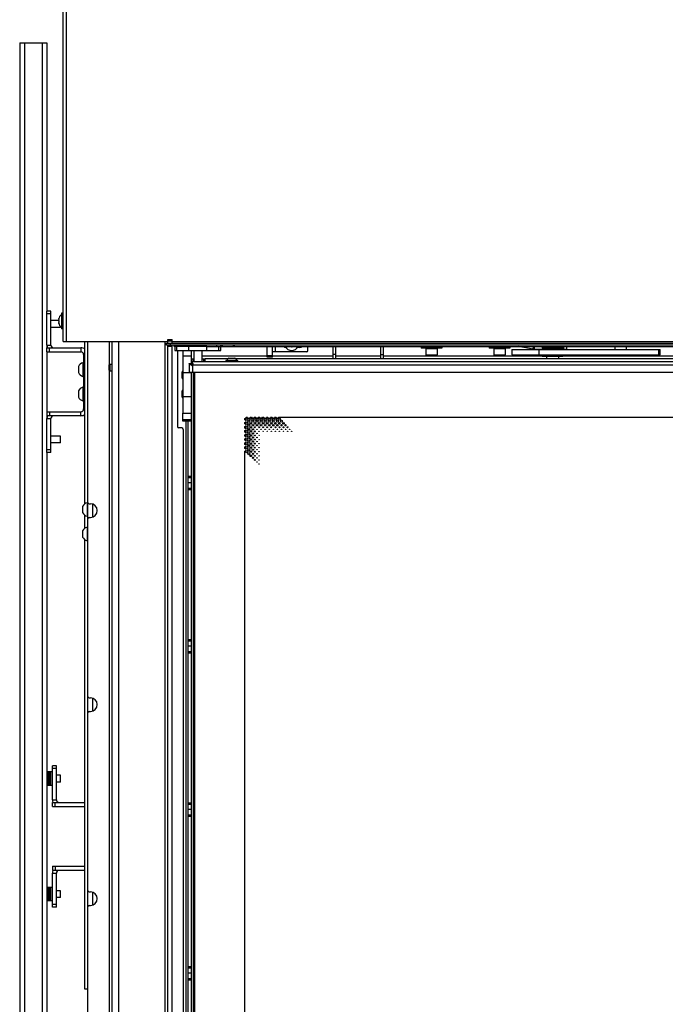
# Model space of a CAD drawing. Units: millimetres. Extents: x 0 to 420, y 0 to 297.
# Drawn here: x 222 to 269, y 165 to 238 of the extents above; entities that cross this region are included whole.
import ezdxf

# ---------------------------------------------------------------- set-up
doc = ezdxf.new("R2010")
doc.units = ezdxf.units.MM
doc.header["$LTSCALE"] = 23.1
doc.layers.get('0').update_dxf_attribs({"linetype": 'CONTINUOUS'})
for name, color, linetype in [('AUTO_AXIS', 7, 'CONTINUOUS'), ('BEZUGSACHSEN', 7, 'CONTINUOUS'), ('FASEN', 7, 'CONTINUOUS'), ('RUNDUNGEN', 7, 'CONTINUOUS'), ('SKIZZEN_EBENEN', 7, 'CONTINUOUS')]:
    doc.layers.add(name, color=color, linetype=linetype)

msp = doc.modelspace()

# ---------------------------------------------------------------- linework, layer by layer
at = {"color": 3, "linetype": 'CONTINUOUS'}
for p, q in [((224.943, 214.025), (224.943, 269.155)), ((221.743, 235.995), (221.743, 160.995)), ((221.743, 235.995), (223.743, 235.995)), ((223.743, 235.995), (223.743, 216.255)), ((224.943, 214.025), (232.643, 214.025)), ((226.542, 202.085), (226.542, 214.025)), ((232.543, 213.905), (329.743, 213.905)), ((232.943, 213.905), (232.943, 214.175)), ((223.743, 213.755), (223.743, 213.555)), ((223.743, 213.255), (223.743, 208.855)), ((232.943, 140.455), (232.943, 213.755)), ((233.153, 213.655), (233.093, 213.655)), ((235.507, 213.655), (234.179, 213.655)), ((236.543, 213.655), (326.363, 213.655)), ((237.543, 213.655), (237.543, 213.755)), ((239.943, 212.855), (239.943, 213.655)), ((244.793, 212.755), (244.793, 213.655)), ((248.493, 212.755), (248.493, 213.655)), ((259.5, 213.463), (258.409, 213.655)), ((259.587, 213.455), (260.308, 213.455)), ((261.538, 213.455), (261.943, 213.455)), ((234.193, 212.405), (234.193, 211.755)), ((234.343, 212.555), (327.943, 212.555)), ((234.493, 212.755), (234.543, 212.755)), ((235.143, 212.755), (235.393, 212.755)), ((235.393, 212.555), (235.393, 212.755)), ((234.193, 211.755), (328.093, 211.755)), ((223.743, 208.555), (223.743, 208.355)), ((223.743, 205.855), (223.743, 160.995)), ((226.542, 200.285), (226.542, 201.224)), ((226.542, 166.355), (226.542, 199.424)), ((226.743, 166.355), (226.542, 166.355))]:
    msp.add_line(p, q, dxfattribs=at)
at = {"color": 9, "linetype": 'CONTINUOUS'}
for p, q in [((225.193, 214.025), (225.193, 268.955)), ((222.093, 235.995), (222.093, 160.995)), ((223.393, 235.995), (223.393, 160.995)), ((224.626, 215.696), (224.614, 215.696)), ((224.626, 215.354), (224.614, 215.354)), ((228.343, 212.325), (228.343, 214.025)), ((229.043, 140.205), (229.043, 214.025)), ((232.443, 140.455), (232.443, 214.025)), ((232.643, 214.075), (232.943, 214.075)), ((232.843, 213.755), (232.843, 213.905)), ((329.343, 214.005), (232.943, 214.005)), ((223.743, 213.755), (224.043, 213.755)), ((226.243, 213.555), (226.243, 213.255)), ((226.542, 213.055), (226.443, 213.055)), ((232.643, 213.675), (232.943, 213.675)), ((233.306, 213.355), (233.306, 213.655)), ((233.393, 213.655), (233.393, 213.755)), ((236.243, 213.655), (236.243, 213.755)), ((236.38, 213.355), (236.38, 213.655)), ((236.643, 213.755), (236.643, 213.655)), ((237.443, 213.755), (237.443, 213.655)), ((240.543, 213.255), (240.543, 213.655)), ((244.993, 213.055), (244.793, 213.055)), ((248.293, 213.055), (248.493, 213.055)), ((259.5, 213.463), (259.534, 213.655)), ((259.587, 213.455), (259.587, 213.655)), ((259.923, 213.435), (259.923, 213.035)), ((261.743, 213.655), (261.743, 213.455)), ((268.741, 213.035), (268.741, 213.435)), ((234.343, 212.755), (234.493, 212.755)), ((234.485, 212.348), (234.485, 212.322)), ((235.293, 212.555), (235.293, 212.755)), ((240.343, 212.955), (239.943, 212.955)), ((251.598, 213.045), (252.448, 213.045)), ((256.598, 213.045), (257.448, 213.045)), ((228.343, 147.925), (228.343, 211.885)), ((234.4, 212.263), (234.426, 212.263)), ((234.443, 212.255), (234.443, 211.755)), ((234.493, 212.305), (327.793, 212.305)), ((234.582, 211.755), (234.582, 142.555)), ((226.243, 208.555), (226.243, 208.855)), ((226.542, 209.055), (226.443, 209.055)), ((223.743, 208.355), (224.043, 208.355)), ((233.993, 141.805), (233.993, 208.155)), ((234.143, 204.116), (234.343, 204.116)), ((234.143, 204.018), (234.343, 204.018)), ((234.343, 203.626), (234.143, 203.626)), ((234.143, 203.234), (234.343, 203.234)), ((234.143, 203.136), (234.343, 203.136)), ((227.093, 202.052), (227.093, 201.098)), ((234.143, 192.088), (234.343, 192.088)), ((234.143, 191.99), (234.343, 191.99)), ((234.343, 191.598), (234.143, 191.598)), ((234.143, 191.206), (234.343, 191.206)), ((234.143, 191.108), (234.343, 191.108)), ((227.093, 187.772), (227.093, 186.818)), ((224.143, 180.295), (224.443, 180.295)), ((234.143, 180.059), (234.343, 180.059)), ((234.143, 179.961), (234.343, 179.961)), ((234.343, 179.569), (234.143, 179.569)), ((234.143, 179.177), (234.343, 179.177)), ((234.143, 179.079), (234.343, 179.079)), ((224.143, 174.895), (224.443, 174.895)), ((227.093, 173.492), (227.093, 172.538)), ((234.143, 168.031), (234.343, 168.031)), ((234.143, 167.933), (234.343, 167.933)), ((234.343, 167.541), (234.143, 167.541)), ((234.143, 167.149), (234.343, 167.149)), ((234.143, 167.051), (234.343, 167.051))]:
    msp.add_line(p, q, dxfattribs=at)
at = {"color": 7, "linetype": 'CONTINUOUS'}
for p, q in [((224.808, 216.1), (224.808, 214.95)), ((224.943, 216.1), (224.808, 216.1)), ((224.625, 215.555), (224.043, 215.555)), ((224.605, 215.67), (224.614, 215.696)), ((224.621, 215.67), (224.605, 215.67)), ((224.621, 215.38), (224.605, 215.38)), ((224.605, 215.38), (224.614, 215.354)), ((224.613, 215.575), (224.614, 215.575)), ((224.614, 215.475), (224.613, 215.475)), ((224.743, 215.055), (224.043, 215.055)), ((224.743, 215.055), (224.743, 215.115)), ((224.943, 214.95), (224.808, 214.95)), ((226.743, 127.505), (226.743, 214.025)), ((228.543, 140.205), (228.543, 214.025)), ((232.543, 213.755), (232.543, 213.905)), ((232.643, 213.905), (232.643, 214.175)), ((232.643, 214.175), (232.943, 214.175)), ((226.443, 213.055), (226.443, 209.055)), ((329.743, 213.755), (232.543, 213.755)), ((232.643, 140.155), (232.643, 213.755)), ((233.093, 213.655), (233.093, 213.755)), ((233.143, 213.655), (233.143, 213.355)), ((233.143, 213.355), (236.543, 213.355)), ((234.179, 213.655), (233.153, 213.655)), ((234.179, 213.355), (234.179, 213.655)), ((235.507, 213.355), (235.507, 213.655)), ((235.507, 213.655), (236.543, 213.655)), ((236.543, 213.355), (236.543, 213.755)), ((236.593, 213.755), (236.593, 213.655)), ((237.493, 213.755), (237.493, 213.655)), ((240.343, 212.855), (240.343, 213.655)), ((242.843, 213.255), (240.343, 213.255)), ((242.343, 213.58), (242.16, 213.58)), ((242.943, 213.355), (242.943, 213.655)), ((244.993, 212.755), (244.993, 213.655)), ((248.293, 212.755), (248.293, 213.655)), ((251.598, 213.505), (251.598, 213.045)), ((251.773, 213.535), (251.773, 213.505)), ((252.273, 213.535), (252.273, 213.505)), ((252.448, 213.505), (252.448, 213.045)), ((256.598, 213.505), (256.598, 213.045)), ((256.773, 213.535), (256.773, 213.505)), ((257.273, 213.535), (257.273, 213.505)), ((257.448, 213.505), (257.448, 213.045)), ((257.922, 213.435), (257.922, 213.035)), ((257.922, 213.435), (268.841, 213.435)), ((261.943, 213.655), (261.943, 213.455)), ((265.498, 213.655), (265.498, 213.435)), ((266.348, 213.655), (266.348, 213.435)), ((268.841, 213.035), (268.841, 213.435)), ((226.393, 212.455), (226.393, 211.455)), ((226.443, 212.455), (226.393, 212.455)), ((228.293, 212.275), (228.373, 212.355)), ((228.373, 212.355), (228.373, 211.855)), ((228.373, 212.355), (228.543, 212.355)), ((234.193, 212.405), (234.343, 212.405)), ((234.343, 212.555), (234.343, 212.405)), ((234.479, 212.27), (234.344, 212.405)), ((234.493, 212.555), (234.493, 212.755)), ((235.343, 212.555), (235.343, 212.755)), ((237.133, 212.8), (237.553, 212.8)), ((240.343, 212.855), (239.943, 212.855)), ((251.638, 213.005), (252.408, 213.005)), ((256.638, 213.005), (257.408, 213.005)), ((257.922, 213.035), (268.841, 213.035)), ((260.763, 212.755), (260.763, 212.765)), ((261.263, 212.755), (261.263, 212.765)), ((226.063, 212.15), (226.063, 211.73)), ((228.293, 212.275), (228.293, 211.935)), ((228.293, 211.935), (228.373, 211.855)), ((228.373, 211.855), (228.543, 211.855)), ((233.698, 211.316), (233.698, 211.794)), ((234.343, 211.755), (234.343, 142.555)), ((234.493, 211.755), (234.493, 142.555)), ((234.595, 211.755), (234.595, 142.555)), ((226.443, 211.455), (226.393, 211.455)), ((226.063, 210.35), (226.063, 209.93)), ((226.393, 210.655), (226.393, 209.655)), ((226.443, 210.655), (226.393, 210.655)), ((233.698, 209.916), (233.698, 210.394)), ((226.443, 209.655), (226.393, 209.655)), ((234.143, 141.755), (234.143, 208.155)), ((238.293, 208.25), (238.293, 208.36)), ((238.293, 207.95), (238.293, 208.06)), ((238.388, 208.455), (238.498, 208.455)), ((238.688, 208.455), (238.798, 208.455)), ((238.988, 208.455), (239.098, 208.455)), ((239.288, 208.455), (239.398, 208.455)), ((239.588, 208.455), (239.698, 208.455)), ((239.888, 208.455), (239.998, 208.455)), ((240.188, 208.455), (240.298, 208.455)), ((240.488, 208.455), (240.598, 208.455)), ((240.788, 208.455), (321.498, 208.455)), ((233.773, 207.555), (233.773, 141.855)), ((238.293, 207.65), (238.293, 207.76)), ((238.293, 207.35), (238.293, 207.46)), ((224.743, 207.055), (224.043, 207.055)), ((224.743, 206.555), (224.043, 206.555)), ((224.743, 206.555), (224.743, 207.055)), ((238.293, 207.05), (238.293, 207.16)), ((238.293, 206.75), (238.293, 206.86)), ((238.293, 206.45), (238.293, 206.56)), ((238.293, 206.15), (238.293, 206.26)), ((238.293, 148.35), (238.293, 205.96)), ((226.363, 201.85), (226.363, 201.43)), ((226.693, 202.155), (226.693, 201.155)), ((226.743, 202.155), (226.693, 202.155)), ((226.843, 202.075), (226.943, 202.075)), ((226.743, 201.155), (226.693, 201.155)), ((226.843, 201.075), (226.943, 201.075)), ((226.363, 200.05), (226.363, 199.63)), ((226.693, 200.355), (226.693, 199.355)), ((226.743, 200.355), (226.693, 200.355)), ((226.743, 199.355), (226.693, 199.355)), ((226.843, 187.795), (226.943, 187.795)), ((226.843, 186.795), (226.943, 186.795)), ((224.743, 182.095), (224.443, 182.095)), ((224.743, 181.595), (224.743, 182.095)), ((224.743, 181.595), (224.443, 181.595)), ((224.743, 173.595), (224.443, 173.595)), ((224.743, 173.095), (224.743, 173.595)), ((226.843, 173.515), (226.943, 173.515)), ((224.743, 173.095), (224.443, 173.095)), ((226.843, 172.515), (226.943, 172.515))]:
    msp.add_line(p, q, dxfattribs=at)
for centre, radius in [((238.443, 208.305), 0.0825), ((238.443, 208.005), 0.0825), ((238.593, 208.155), 0.07), ((238.743, 208.305), 0.0825), ((238.743, 208.005), 0.0575), ((238.893, 208.155), 0.07), ((239.043, 208.305), 0.0825), ((239.043, 208.005), 0.0575), ((239.193, 208.155), 0.07), ((239.343, 208.305), 0.0825), ((239.343, 208.005), 0.0575), ((239.493, 208.155), 0.07), ((239.643, 208.305), 0.0825), ((239.643, 208.005), 0.0575), ((239.793, 208.155), 0.07), ((239.943, 208.305), 0.0825), ((239.943, 208.005), 0.0575), ((240.093, 208.155), 0.07), ((240.243, 208.305), 0.0825), ((240.243, 208.005), 0.0575), ((240.393, 208.155), 0.07), ((240.543, 208.305), 0.0825), ((240.543, 208.005), 0.0575), ((240.693, 208.155), 0.07), ((240.843, 208.305), 0.0825), ((240.843, 208.005), 0.0575), ((240.993, 208.155), 0.07), ((241.143, 208.005), 0.0575), ((238.443, 207.705), 0.0825), ((238.443, 207.405), 0.0825), ((238.593, 207.855), 0.07), ((238.593, 207.555), 0.07), ((238.593, 207.255), 0.07), ((238.743, 207.705), 0.0575), ((238.743, 207.405), 0.0575), ((238.893, 207.855), 0.045), ((238.893, 207.555), 0.045), ((238.893, 207.255), 0.045), ((239.043, 207.705), 0.0325), ((239.043, 207.405), 0.0325), ((239.193, 207.855), 0.045), ((239.193, 207.555), 0.02), ((239.193, 207.255), 0.02), ((239.343, 207.705), 0.0325), ((239.343, 207.405), 0.0125), ((239.493, 207.855), 0.045), ((239.493, 207.555), 0.02), ((239.643, 207.705), 0.0325), ((239.643, 207.405), 0.0125), ((239.793, 207.855), 0.045), ((239.793, 207.555), 0.02), ((239.943, 207.705), 0.0325), ((239.943, 207.405), 0.0125), ((240.093, 207.855), 0.045), ((240.093, 207.555), 0.02), ((240.243, 207.705), 0.0325), ((240.243, 207.405), 0.0125), ((240.393, 207.855), 0.045), ((240.393, 207.555), 0.02), ((240.543, 207.705), 0.0325), ((240.543, 207.405), 0.0125), ((240.693, 207.855), 0.045), ((240.693, 207.555), 0.02), ((240.843, 207.705), 0.0325), ((240.843, 207.405), 0.0125), ((240.993, 207.855), 0.045), ((240.993, 207.555), 0.02), ((241.143, 207.705), 0.0325), ((241.143, 207.405), 0.0125), ((241.293, 207.855), 0.045), ((241.293, 207.555), 0.02), ((241.443, 207.705), 0.0325), ((241.443, 207.405), 0.0125), ((241.593, 207.555), 0.02), ((241.743, 207.405), 0.0125), ((238.443, 207.105), 0.0825), ((238.443, 206.805), 0.0825), ((238.443, 206.505), 0.0825), ((238.593, 206.955), 0.07), ((238.593, 206.655), 0.07), ((238.743, 207.105), 0.0575), ((238.743, 206.805), 0.0575), ((238.743, 206.505), 0.0575), ((238.893, 206.955), 0.045), ((238.893, 206.655), 0.045), ((239.043, 207.105), 0.0325), ((239.043, 206.805), 0.0325), ((239.043, 206.505), 0.0325), ((239.193, 206.955), 0.02), ((239.193, 206.655), 0.02), ((239.343, 207.105), 0.0125), ((239.343, 206.805), 0.0125), ((238.443, 206.205), 0.0825), ((238.443, 205.905), 0.0825), ((238.593, 206.355), 0.07), ((238.593, 206.055), 0.07), ((238.593, 205.755), 0.07), ((238.743, 206.205), 0.0575), ((238.743, 205.905), 0.0575), ((238.893, 206.355), 0.045), ((238.893, 206.055), 0.045), ((239.043, 206.205), 0.0325), ((239.043, 205.905), 0.0325), ((239.193, 206.355), 0.02), ((239.193, 206.055), 0.02), ((239.343, 206.505), 0.0125), ((239.343, 206.205), 0.0125), ((239.343, 205.905), 0.0125), ((238.743, 205.605), 0.0575), ((238.893, 205.755), 0.045), ((238.893, 205.455), 0.045), ((239.043, 205.605), 0.0325), ((239.043, 205.305), 0.0325), ((239.193, 205.755), 0.02), ((239.193, 205.455), 0.02), ((239.193, 205.155), 0.02), ((239.343, 205.605), 0.0125), ((239.343, 205.305), 0.0125), ((239.343, 205.005), 0.0125)]:
    msp.add_circle(centre, radius, dxfattribs=at)
for centre, radius, start, end in [((225.211, 215.525), 0.623, 130.29683, 166.53076), ((225.211, 215.525), 0.623, 193.46924, 229.70317), ((224.243, 213.755), 0.5, 180, 203.59306), ((226.243, 213.055), 0.2, 0, 90), ((241.343, 213.855), 0.275, 226.77382, 266.17641), ((241.743, 213.855), 0.5, 203.59566, 336.40434), ((241.743, 213.855), 0.225, 242.80779, 297.1922), ((241.743, 213.68), 0.05, 210.02458, 329.97542), ((242.343, 213.855), 0.275, 270, 313.22618), ((242.843, 213.355), 0.1, 270, 360), ((226.53, 211.955), 0.518, 105.33185, 154.27929), ((233.664, 211.477), 1.178, 45.83056, 46.68556), ((251.638, 213.045), 0.04, 180, 270), ((252.408, 213.045), 0.04, 270, 360), ((256.638, 213.045), 0.04, 180, 270), ((257.408, 213.045), 0.04, 270, 360), ((226.53, 211.955), 0.518, 205.72071, 254.66815), ((235.271, 213.084), 1.178, 223.31444, 224.16944), ((226.53, 210.155), 0.518, 105.33185, 154.27929), ((226.53, 210.155), 0.518, 205.72071, 254.66815), ((226.243, 209.055), 0.2, 270, 360), ((224.243, 208.355), 0.5, 156.40694, 180), ((238.293, 208.455), 0.095, 270, 360), ((238.293, 208.155), 0.095, 270, 90), ((238.593, 208.455), 0.095, 180, 360), ((238.893, 208.455), 0.095, 180, 360), ((239.193, 208.455), 0.095, 180, 360), ((239.493, 208.455), 0.095, 180, 360), ((239.793, 208.455), 0.095, 180, 360), ((240.093, 208.455), 0.095, 180, 360), ((240.393, 208.455), 0.095, 180, 360), ((240.693, 208.455), 0.095, 180, 360), ((238.293, 207.855), 0.095, 270, 90), ((238.293, 207.555), 0.095, 270, 90), ((238.293, 207.255), 0.095, 270, 90), ((238.293, 206.955), 0.095, 270, 90), ((238.293, 206.655), 0.095, 270, 90), ((238.293, 206.355), 0.095, 270, 90), ((238.293, 206.055), 0.095, 270, 90), ((226.83, 201.655), 0.518, 105.33185, 154.27929), ((226.843, 202.175), 0.1, 180, 270), ((226.943, 201.575), 0.5, 270, 90), ((226.83, 201.655), 0.518, 205.72071, 254.66815), ((226.843, 200.975), 0.1, 90, 180), ((226.83, 199.855), 0.518, 105.33185, 154.27929), ((226.83, 199.855), 0.518, 205.72071, 254.66815), ((226.843, 187.895), 0.1, 180, 270), ((226.943, 187.295), 0.5, 270, 90), ((226.843, 186.695), 0.1, 90, 180), ((224.643, 180.295), 0.5, 180, 203.59306), ((224.643, 174.895), 0.5, 156.40694, 180), ((226.843, 173.615), 0.1, 180, 270), ((226.943, 173.015), 0.5, 270, 90), ((226.843, 172.415), 0.1, 90, 180)]:
    msp.add_arc(centre, radius, start, end, dxfattribs=at)
at = {"color": 3, "linetype": 'CONTINUOUS'}
for centre, radius, start, end in [((224.243, 213.755), 0.2, 180, 270), ((226.243, 213.055), 0.5, 53.26523, 90), ((259.587, 213.955), 0.5, 260, 270), ((234.443, 212.305), 0.05, 270, 360), ((224.243, 208.355), 0.2, 90, 180), ((226.243, 209.055), 0.5, 270, 306.73477), ((224.643, 180.295), 0.2, 180, 270), ((224.643, 174.895), 0.2, 90, 180)]:
    msp.add_arc(centre, radius, start, end, dxfattribs=at)
at = {"color": 7, "linetype": 'CONTINUOUS'}
for points, knots in [([(224.614, 215.646), (224.612, 215.642), (224.608, 215.626), (224.606, 215.61), (224.605, 215.597)], [0, 0, 0, 0, 0.239007, 1, 1, 1, 1]), ([(224.605, 215.597), (224.605, 215.592), (224.605, 215.584), (224.61, 215.575), (224.613, 215.575)], [0, 0, 0, 0, 0.675119, 1, 1, 1, 1]), ([(224.613, 215.475), (224.61, 215.475), (224.605, 215.466), (224.605, 215.458), (224.605, 215.452)], [0, 0, 0, 0, 0.324922, 1, 1, 1, 1]), ([(224.605, 215.452), (224.606, 215.44), (224.608, 215.423), (224.612, 215.408), (224.614, 215.404)], [0, 0, 0, 0, 0.761011, 1, 1, 1, 1]), ([(224.626, 215.722), (224.629, 215.722), (224.628, 215.708), (224.626, 215.695), (224.621, 215.67), (224.616, 215.654), (224.614, 215.646)], [0, 0, 0, 0, 0.093613, 0.3402, 0.67228, 1, 1, 1, 1]), ([(224.614, 215.696), (224.616, 215.702), (224.619, 215.711), (224.623, 215.719), (224.625, 215.722), (224.626, 215.722)], [0, 0, 0, 0, 0.68926, 0.897521, 1, 1, 1, 1]), ([(224.614, 215.575), (224.616, 215.575), (224.621, 215.57), (224.627, 215.553), (224.63, 215.525), (224.627, 215.497), (224.621, 215.48), (224.616, 215.475), (224.614, 215.475)], [0, 0, 0, 0, 0.06014, 0.167226, 0.499929, 0.832647, 0.939821, 1, 1, 1, 1]), ([(224.614, 215.404), (224.616, 215.396), (224.621, 215.38), (224.626, 215.355), (224.628, 215.341), (224.629, 215.328), (224.626, 215.328)], [0, 0, 0, 0, 0.327607, 0.659687, 0.90636, 1, 1, 1, 1]), ([(224.626, 215.328), (224.625, 215.328), (224.623, 215.331), (224.619, 215.339), (224.616, 215.347), (224.614, 215.354)], [0, 0, 0, 0, 0.102434, 0.310664, 1, 1, 1, 1]), ([(234.343, 212.405), (234.354, 212.405), (234.404, 212.396), (234.444, 212.361), (234.472, 212.334)], [0, 0, 0, 0, 0.218304, 1, 1, 1, 1]), ([(234.414, 212.276), (234.404, 212.286), (234.371, 212.322), (234.343, 212.37), (234.343, 212.405)], [0, 0, 0, 0, 0.28931, 1, 1, 1, 1])]:
    msp.add_open_spline(points, degree=3, knots=knots, dxfattribs=at)
at = {"color": 3, "linetype": 'CONTINUOUS'}
for points, knots in [([(234.4, 212.263), (234.373, 212.274), (234.322, 212.295), (234.257, 212.329), (234.21, 212.362), (234.193, 212.392), (234.193, 212.405)], [0, 0, 0, 0, 0.34357, 0.634748, 0.851271, 1, 1, 1, 1]), ([(234.343, 212.555), (234.356, 212.555), (234.386, 212.538), (234.419, 212.491), (234.453, 212.426), (234.474, 212.375), (234.485, 212.348)], [0, 0, 0, 0, 0.148729, 0.365252, 0.65643, 1, 1, 1, 1])]:
    msp.add_open_spline(points, degree=3, knots=knots, dxfattribs=at)
for points in [[(234.493, 212.305), (234.493, 212.319), (234.491, 212.334), (234.485, 212.348)], [(234.4, 212.263), (234.414, 212.257), (234.429, 212.255), (234.443, 212.255)]]:
    msp.add_open_spline(points, degree=3, dxfattribs=at)
at = {"color": 7, "linetype": 'CONTINUOUS'}
for points in [[(234.426, 212.263), (234.43, 212.258), (234.437, 212.255), (234.443, 212.255)], [(234.493, 212.305), (234.493, 212.311), (234.49, 212.318), (234.485, 212.322)]]:
    msp.add_open_spline(points, degree=3, dxfattribs=at)
at = {"layer": 'AUTO_AXIS', "color": 7, "linetype": 'CONTINUOUS'}
for p, q in [((251.273, 213.655), (251.273, 213.535)), ((252.773, 213.535), (251.273, 213.535)), ((251.598, 213.505), (252.448, 213.505)), ((252.773, 213.655), (252.773, 213.535)), ((256.273, 213.655), (256.273, 213.535)), ((257.773, 213.535), (256.273, 213.535)), ((256.598, 213.505), (257.448, 213.505)), ((257.773, 213.655), (257.773, 213.535)), ((260.173, 213.655), (260.173, 213.535)), ((261.673, 213.535), (260.173, 213.535)), ((261.673, 213.655), (261.673, 213.535)), ((260.173, 213.035), (260.173, 212.915)), ((261.673, 212.915), (260.173, 212.915)), ((260.473, 212.915), (260.473, 212.765)), ((260.473, 212.765), (261.373, 212.765)), ((261.373, 212.915), (261.373, 212.765)), ((261.673, 213.035), (261.673, 212.915)), ((226.063, 212.18), (226.063, 212.15)), ((226.063, 210.38), (226.063, 210.35)), ((226.363, 201.88), (226.363, 201.85)), ((226.363, 200.08), (226.363, 200.05)), ((224.143, 182.345), (223.743, 182.345)), ((223.843, 181.345), (223.843, 182.345)), ((223.943, 181.345), (223.943, 182.345)), ((224.043, 181.345), (224.043, 182.345)), ((224.143, 181.345), (223.743, 181.345)), ((224.143, 173.845), (223.743, 173.845)), ((223.843, 172.845), (223.843, 173.845)), ((223.943, 172.845), (223.943, 173.845)), ((224.043, 172.845), (224.043, 173.845)), ((224.143, 172.845), (223.743, 172.845))]:
    msp.add_line(p, q, dxfattribs=at)
for centre, start, end in [((260.923, 211.131), 73.40757, 106.59243), ((260.923, 211.081), 78.29607, 101.70393)]:
    msp.add_arc(centre, 2.404, start, end, dxfattribs=at)
at = {"layer": 'BEZUGSACHSEN', "color": 7, "linetype": 'CONTINUOUS'}
for p, q in [((233.743, 212.955), (233.743, 208.755)), ((233.743, 212.955), (234.343, 212.955)), ((234.343, 212.955), (234.343, 212.555)), ((233.743, 211.742), (234.343, 211.742)), ((233.743, 209.967), (234.343, 209.967)), ((233.743, 208.755), (234.343, 208.755))]:
    msp.add_line(p, q, dxfattribs=at)
at = {"layer": 'FASEN', "color": 7, "linetype": 'CONTINUOUS'}
for p, q in [((234.543, 213.355), (234.543, 212.555)), ((235.143, 213.355), (235.143, 212.555)), ((260.543, 213.535), (260.523, 213.515)), ((260.523, 213.501), (260.523, 213.515)), ((260.523, 213.515), (260.615, 213.515)), ((260.523, 213.435), (260.523, 213.451)), ((261.232, 213.515), (261.323, 213.515)), ((261.303, 213.535), (261.323, 213.515)), ((261.323, 213.501), (261.323, 213.515)), ((261.323, 213.435), (261.323, 213.451))]:
    msp.add_line(p, q, dxfattribs=at)
at = {"layer": 'RUNDUNGEN', "color": 7, "linetype": 'CONTINUOUS'}
for p, q in [((223.743, 213.755), (223.743, 216.255)), ((224.043, 216.255), (223.743, 216.255)), ((223.743, 213.255), (223.743, 213.555)), ((223.743, 213.255), (226.243, 213.255)), ((233.343, 213.355), (233.343, 207.755)), ((233.743, 213.355), (233.743, 212.955)), ((234.343, 213.355), (234.343, 212.955)), ((236.893, 212.595), (236.893, 212.585)), ((236.923, 212.625), (237.763, 212.625)), ((237.793, 212.585), (237.793, 212.595)), ((223.743, 208.855), (223.743, 208.555)), ((223.743, 208.855), (226.243, 208.855)), ((233.743, 208.155), (233.743, 208.755)), ((223.743, 205.855), (223.743, 208.355)), ((234.343, 208.155), (233.743, 208.155)), ((233.673, 207.655), (233.443, 207.655)), ((224.043, 205.855), (223.743, 205.855)), ((224.143, 180.295), (224.143, 182.795)), ((224.443, 182.795), (224.143, 182.795)), ((224.143, 179.795), (224.143, 180.095)), ((224.143, 179.795), (226.542, 179.795)), ((224.143, 175.395), (224.143, 175.095)), ((224.143, 175.395), (226.542, 175.395)), ((224.143, 172.395), (224.143, 174.895)), ((224.443, 172.395), (224.143, 172.395))]:
    msp.add_line(p, q, dxfattribs=at)
at = {"layer": 'RUNDUNGEN', "color": 9, "linetype": 'CONTINUOUS'}
for p, q in [((224.043, 216.055), (223.743, 216.055)), ((223.943, 213.255), (223.943, 213.555)), ((236.893, 212.595), (237.793, 212.595)), ((236.893, 212.585), (237.793, 212.585)), ((236.994, 212.643), (237.692, 212.643)), ((223.943, 208.855), (223.943, 208.555)), ((234.343, 208.255), (233.743, 208.255)), ((224.043, 206.055), (223.743, 206.055)), ((224.443, 182.595), (224.143, 182.595)), ((224.343, 179.795), (224.343, 180.095)), ((224.343, 175.395), (224.343, 175.095)), ((224.443, 172.595), (224.143, 172.595))]:
    msp.add_line(p, q, dxfattribs=at)
at = {"layer": 'RUNDUNGEN', "color": 3, "linetype": 'CONTINUOUS'}
for p, q in [((224.043, 213.755), (224.043, 216.255)), ((223.743, 213.555), (226.243, 213.555)), ((226.243, 208.555), (223.743, 208.555)), ((224.043, 205.855), (224.043, 208.355)), ((224.443, 180.295), (224.443, 182.795)), ((224.143, 180.095), (226.542, 180.095)), ((226.542, 175.095), (224.143, 175.095)), ((224.443, 172.395), (224.443, 174.895))]:
    msp.add_line(p, q, dxfattribs=at)
at = {"layer": 'RUNDUNGEN', "color": 7, "linetype": 'CONTINUOUS'}
for centre, radius, start, end in [((236.923, 212.595), 0.03, 90, 180), ((236.923, 212.585), 0.03, 180, 270), ((236.974, 212.645), 0.02, 270, 353.61623), ((237.176, 212.622), 0.183, 103.44734, 173.61624), ((237.511, 212.622), 0.183, 6.38376, 76.55266), ((237.712, 212.645), 0.02, 186.38377, 270), ((237.763, 212.595), 0.03, 0, 90), ((237.763, 212.585), 0.03, 270, 360), ((233.896, 211.752), 0.203, 139.20495, 168.06116), ((233.896, 211.357), 0.203, 191.93884, 220.79505), ((233.896, 210.352), 0.203, 139.20495, 168.06116), ((233.896, 209.957), 0.203, 191.93884, 220.79505), ((233.443, 207.755), 0.1, 180, 270), ((233.673, 207.555), 0.1, 0, 90)]:
    msp.add_arc(centre, radius, start, end, dxfattribs=at)
at = {"layer": 'SKIZZEN_EBENEN', "color": 9, "linetype": 'CONTINUOUS'}
for p, q in [((235.143, 212.955), (239.943, 212.955)), ((240.343, 212.955), (244.793, 212.955)), ((244.993, 212.955), (248.293, 212.955)), ((248.493, 212.955), (260.173, 212.955)), ((261.673, 212.955), (300.713, 212.955))]:
    msp.add_line(p, q, dxfattribs=at)
at = {"layer": 'SKIZZEN_EBENEN', "color": 3, "linetype": 'CONTINUOUS'}
for p, q in [((237.052, 212.755), (235.393, 212.755)), ((271.352, 212.755), (237.635, 212.755))]:
    msp.add_line(p, q, dxfattribs=at)

doc.saveas('drawing.dxf')
